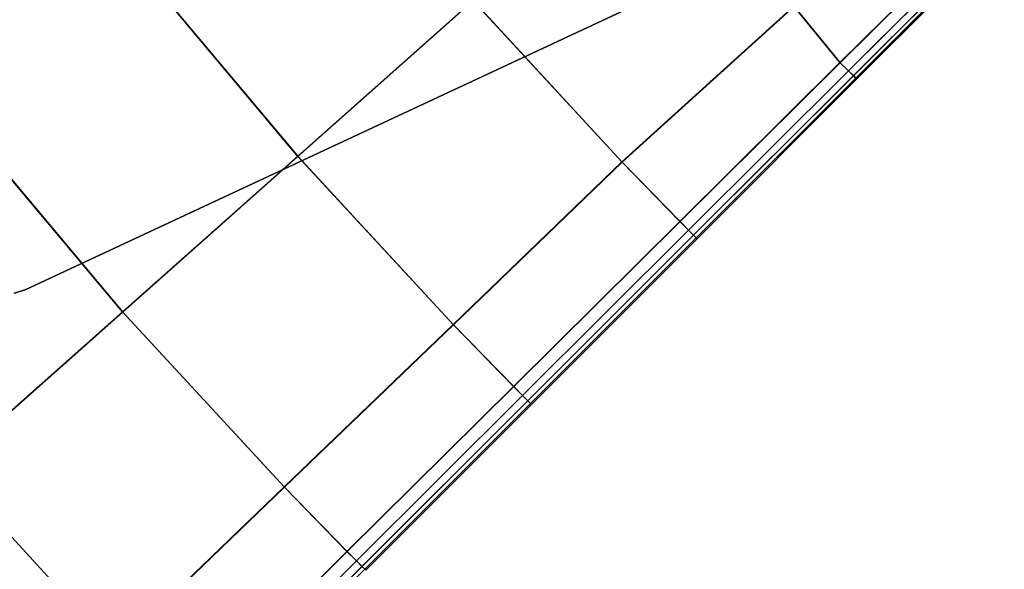
# Model space of a CAD drawing. Units: inches. Extents: x -10 to 17.1, y -31.8 to 31.8.
# Drawn here: x 11 to 16.3, y -22.3 to -19.4 of the extents above; entities that cross this region are included whole.
import ezdxf

# ---------------------------------------------------------------- set-up
doc = ezdxf.new("R2010")
doc.units = ezdxf.units.IN
doc.header["$MEASUREMENT"] = 0
doc.layers.add('SEAT-BASE', color=5, linetype='Continuous')
doc.layers.add('SEAT-FABRIC', color=5, linetype='Continuous')

msp = doc.modelspace()

# ---------------------------------------------------------------- linework, layer by layer
at = {"layer": 'SEAT-BASE'}
for points, invisible_edges in [([(11.074, -20.8053, 8.622), (11.074, -14.9641, 8.622), (10.7939, -15.1425, 8.622), (10.794, -20.6269, 8.622)], 11), ([(10.7939, -15.1425, 8.1496), (11.074, -14.9641, 8.0693), (11.074, -20.8053, 8.0693), (10.794, -20.6269, 8.1496)], 7), ([(11.074, -14.9641, 8.622), (11.074, -20.8053, 8.622), (14.6207, -19.1514, 8.622), (14.6207, -16.618, 8.622)], 5), ([(15.1139, -16.8479, 6.9109), (15.1139, -18.9214, 6.9109), (11.074, -20.8053, 8.0693), (11.074, -14.9641, 8.0693)], 4), ([(14.6207, -19.1514, 8.5039), (14.6207, -19.1514, 8.5039), (11.074, -20.8053, 8.0693), (15.1139, -18.9214, 6.9109)], 10), ([(11.074, -20.8053, 8.0693), (14.6207, -19.1514, 8.5039), (14.6207, -19.1514, 8.622), (11.074, -20.8053, 8.622)], 1), ([(11.0741, -20.8053, 8.622), (10.794, -20.6269, 8.622), (10.8033, -20.6868, 8.622), (11.0159, -20.8221, 8.622)], 5), ([(10.794, -20.6269, 8.1496), (11.0741, -20.8053, 8.0693), (11.0159, -20.8221, 8.086), (10.8033, -20.6868, 8.1469)], 5)]:
    msp.add_3dface(points, dxfattribs=dict(at, invisible_edges=invisible_edges))
msp.add_3dface([(11.0159, -20.8221, 8.622), (11.0159, -20.8221, 8.086), (11.0741, -20.8053, 8.0693), (11.0741, -20.8053, 8.622)], dxfattribs=at)
at = {"layer": 'SEAT-FABRIC', "invisible_edges": 12}
for points in [[(11.4792, -18.8569, 8.5881), (10.5063, -19.6312, 8.5881), (9.4597, -18.2389, 8.5881)], [(9.4597, -18.2389, 15.9776), (10.5065, -19.6315, 15.9159), (11.4794, -18.8572, 15.9159)], [(15.3985, -19.5995, 8.6126), (15.1537, -19.3003, 8.5942), (16.0947, -18.5389, 8.5942)], [(16.0947, -18.5389, 8.5942), (16.1824, -18.8228, 8.6126), (15.3985, -19.5995, 8.6126)], [(10.5063, -19.6312, 8.5881), (11.4792, -18.8569, 8.5881), (12.5208, -20.0964, 8.5881)], [(12.5219, -20.0976, 15.7307), (11.4794, -18.8572, 15.9159), (10.5065, -19.6315, 15.9159)], [(13.451, -19.2714, 8.5881), (12.5208, -20.0964, 8.5881), (11.4792, -18.8569, 8.5881)], [(11.4794, -18.8572, 15.9159), (12.5219, -20.0976, 15.7307), (13.452, -19.2725, 15.7307)], [(15.1551, -19.3017, 15.5238), (15.3997, -19.6007, 15.4458), (16.1832, -18.8236, 15.4425)], [(15.4428, -19.6432, 8.6494), (15.3985, -19.5995, 8.6126), (16.1824, -18.8228, 8.6126)], [(16.2268, -18.8636, 15.3976), (16.1832, -18.8236, 15.4425), (15.3997, -19.6007, 15.4458)], [(15.3997, -19.6007, 15.4458), (15.4434, -19.6437, 15.3993), (16.2268, -18.8636, 15.3976)], [(16.1824, -18.8228, 8.6126), (16.2264, -18.8632, 8.6494), (15.4428, -19.6432, 8.6494)], [(15.4695, -19.6693, 8.7106), (15.4428, -19.6432, 8.6494), (16.2264, -18.8632, 8.6494)], [(16.2531, -18.8876, 15.3315), (16.2268, -18.8636, 15.3976), (15.4434, -19.6437, 15.3993)], [(16.2264, -18.8632, 8.6494), (16.2529, -18.8874, 8.7106), (15.4695, -19.6693, 8.7106)], [(15.4434, -19.6437, 15.3993), (15.4697, -19.6695, 15.3322), (16.2531, -18.8876, 15.3315)], [(15.4828, -19.6823, 9.0272), (15.4695, -19.6693, 8.7106), (16.2529, -18.8874, 8.7106)], [(16.2662, -18.8995, 15.0125), (16.2531, -18.8876, 15.3315), (15.4697, -19.6695, 15.3322)], [(15.4697, -19.6695, 15.3322), (15.4828, -19.6824, 15.0127), (16.2662, -18.8995, 15.0125)], [(16.2529, -18.8874, 8.7106), (16.2662, -18.8995, 9.0272), (15.4828, -19.6823, 9.0272)], [(15.4828, -19.6823, 9.0272), (16.2662, -18.8995, 9.0272), (16.2706, -18.9035, 9.8299)], [(16.2662, -18.8995, 15.0125), (15.4828, -19.6824, 15.0127), (15.4872, -19.6867, 14.209)], [(16.2706, -18.9035, 9.8299), (15.4872, -19.6867, 9.8299), (15.4828, -19.6823, 9.0272)], [(15.4872, -19.6867, 14.209), (16.2706, -18.9035, 14.209), (16.2662, -18.8995, 15.0125)], [(16.2706, -18.9035, 10.9002), (15.4872, -19.6867, 10.9002), (15.4872, -19.6867, 9.8299)], [(15.4872, -19.6867, 9.8299), (16.2706, -18.9035, 9.8299), (16.2706, -18.9035, 10.9002)], [(15.4872, -19.6867, 10.9002), (16.2706, -18.9035, 10.9002), (16.2706, -18.9035, 12.0195)], [(16.2706, -18.9035, 12.0195), (15.4872, -19.6867, 12.0195), (15.4872, -19.6867, 10.9002)], [(16.2706, -18.9035, 13.1387), (15.4872, -19.6867, 13.1387), (15.4872, -19.6867, 12.0195)], [(15.4872, -19.6867, 12.0195), (16.2706, -18.9035, 12.0195), (16.2706, -18.9035, 13.1387)], [(15.4872, -19.6867, 13.1387), (16.2706, -18.9035, 13.1387), (16.2706, -18.9035, 14.209)], [(16.2706, -18.9035, 14.209), (15.4872, -19.6867, 14.209), (15.4872, -19.6867, 13.1387)], [(12.5208, -20.0964, 8.5881), (13.451, -19.2714, 8.5881), (14.241, -20.1269, 8.5942)], [(14.2426, -20.1286, 15.5364), (13.452, -19.2725, 15.7307), (12.5219, -20.0976, 15.7307)], [(15.1537, -19.3003, 8.5942), (14.241, -20.1269, 8.5942), (13.451, -19.2714, 8.5881)], [(13.452, -19.2725, 15.7307), (14.2426, -20.1286, 15.5364), (15.1551, -19.3017, 15.5238)], [(14.5484, -20.4419, 8.6126), (14.241, -20.1269, 8.5942), (15.1537, -19.3003, 8.5942)], [(15.3997, -19.6007, 15.4458), (15.1551, -19.3017, 15.5238), (14.2426, -20.1286, 15.5364)], [(15.1537, -19.3003, 8.5942), (15.3985, -19.5995, 8.6126), (14.5484, -20.4419, 8.6126)], [(9.5334, -20.4054, 8.5881), (10.5063, -19.6312, 8.5881), (11.5907, -20.9215, 8.5881)], [(11.5918, -20.9227, 15.7307), (10.5065, -19.6315, 15.9159), (9.5337, -20.4057, 15.9159)], [(12.5208, -20.0964, 8.5881), (11.5907, -20.9215, 8.5881), (10.5063, -19.6312, 8.5881)], [(10.5065, -19.6315, 15.9159), (11.5918, -20.9227, 15.7307), (12.5219, -20.0976, 15.7307)], [(14.2426, -20.1286, 15.5364), (14.5497, -20.4432, 15.447), (15.3997, -19.6007, 15.4458)], [(14.5941, -20.4879, 8.6494), (14.5484, -20.4419, 8.6126), (15.3985, -19.5995, 8.6126)], [(15.4434, -19.6437, 15.3993), (15.3997, -19.6007, 15.4458), (14.5497, -20.4432, 15.447)], [(14.5497, -20.4432, 15.447), (14.5948, -20.4885, 15.3999), (15.4434, -19.6437, 15.3993)], [(15.3985, -19.5995, 8.6126), (15.4428, -19.6432, 8.6494), (14.5941, -20.4879, 8.6494)], [(14.6216, -20.5154, 8.7106), (14.5941, -20.4879, 8.6494), (15.4428, -19.6432, 8.6494)], [(15.4697, -19.6695, 15.3322), (15.4434, -19.6437, 15.3993), (14.5948, -20.4885, 15.3999)], [(15.4428, -19.6432, 8.6494), (15.4695, -19.6693, 8.7106), (14.6216, -20.5154, 8.7106)], [(14.5948, -20.4885, 15.3999), (14.6219, -20.5157, 15.3324), (15.4697, -19.6695, 15.3322)], [(14.6354, -20.5292, 9.0272), (14.6216, -20.5154, 8.7106), (15.4695, -19.6693, 8.7106)], [(15.4828, -19.6824, 15.0127), (15.4697, -19.6695, 15.3322), (14.6219, -20.5157, 15.3324)], [(14.6219, -20.5157, 15.3324), (14.6354, -20.5293, 15.0127), (15.4828, -19.6824, 15.0127)], [(15.4695, -19.6693, 8.7106), (15.4828, -19.6823, 9.0272), (14.6354, -20.5292, 9.0272)], [(14.6354, -20.5292, 9.0272), (15.4828, -19.6823, 9.0272), (15.4872, -19.6867, 9.8299)], [(15.4828, -19.6824, 15.0127), (14.6354, -20.5293, 15.0127), (14.6399, -20.5338, 14.209)], [(15.4872, -19.6867, 9.8299), (14.6399, -20.5338, 9.8299), (14.6354, -20.5292, 9.0272)], [(14.6399, -20.5338, 14.209), (15.4872, -19.6867, 14.209), (15.4828, -19.6824, 15.0127)], [(15.4872, -19.6867, 10.9002), (14.6399, -20.5338, 10.9002), (14.6399, -20.5338, 9.8299)], [(14.6399, -20.5338, 9.8299), (15.4872, -19.6867, 9.8299), (15.4872, -19.6867, 10.9002)], [(14.6399, -20.5338, 10.9002), (15.4872, -19.6867, 10.9002), (15.4872, -19.6867, 12.0195)], [(15.4872, -19.6867, 12.0195), (14.6399, -20.5338, 12.0195), (14.6399, -20.5338, 10.9002)], [(15.4872, -19.6867, 13.1387), (14.6399, -20.5338, 13.1387), (14.6399, -20.5338, 12.0195)], [(14.6399, -20.5338, 12.0195), (15.4872, -19.6867, 12.0195), (15.4872, -19.6867, 13.1387)], [(14.6399, -20.5338, 13.1387), (15.4872, -19.6867, 13.1387), (15.4872, -19.6867, 14.209)], [(15.4872, -19.6867, 14.209), (14.6399, -20.5338, 14.209), (14.6399, -20.5338, 13.1387)], [(11.5907, -20.9215, 8.5881), (12.5208, -20.0964, 8.5881), (13.3447, -20.9886, 8.5942)], [(13.3464, -20.9903, 15.5364), (12.5219, -20.0976, 15.7307), (11.5918, -20.9227, 15.7307)], [(14.241, -20.1269, 8.5942), (13.3447, -20.9886, 8.5942), (12.5208, -20.0964, 8.5881)], [(12.5219, -20.0976, 15.7307), (13.3464, -20.9903, 15.5364), (14.2426, -20.1286, 15.5364)], [(13.6652, -21.317, 8.6126), (13.3447, -20.9886, 8.5942), (14.241, -20.1269, 8.5942)], [(14.5497, -20.4432, 15.447), (14.2426, -20.1286, 15.5364), (13.3464, -20.9903, 15.5364)], [(14.241, -20.1269, 8.5942), (14.5484, -20.4419, 8.6126), (13.6652, -21.317, 8.6126)], [(11.5907, -20.9215, 8.5881), (10.6606, -21.7465, 8.5881), (9.5334, -20.4054, 8.5881)], [(9.5337, -20.4057, 15.9159), (10.6617, -21.7478, 15.7307), (11.5918, -20.9227, 15.7307)], [(13.3464, -20.9903, 15.5364), (13.6666, -21.3184, 15.447), (14.5497, -20.4432, 15.447)], [(13.7129, -21.365, 8.6494), (13.6652, -21.317, 8.6126), (14.5484, -20.4419, 8.6126)], [(14.5948, -20.4885, 15.3999), (14.5497, -20.4432, 15.447), (13.6666, -21.3184, 15.447)], [(14.5484, -20.4419, 8.6126), (14.5941, -20.4879, 8.6494), (13.7129, -21.365, 8.6494)], [(13.6666, -21.3184, 15.447), (13.7136, -21.3657, 15.3999), (14.5948, -20.4885, 15.3999)], [(13.7415, -21.3937, 8.7106), (13.7129, -21.365, 8.6494), (14.5941, -20.4879, 8.6494)], [(14.6219, -20.5157, 15.3324), (14.5948, -20.4885, 15.3999), (13.7136, -21.3657, 15.3999)], [(13.7136, -21.3657, 15.3999), (13.7418, -21.394, 15.3324), (14.6219, -20.5157, 15.3324)], [(14.5941, -20.4879, 8.6494), (14.6216, -20.5154, 8.7106), (13.7415, -21.3937, 8.7106)], [(13.7559, -21.4081, 9.0272), (13.7415, -21.3937, 8.7106), (14.6216, -20.5154, 8.7106)], [(14.6354, -20.5293, 15.0127), (14.6219, -20.5157, 15.3324), (13.7418, -21.394, 15.3324)], [(13.7418, -21.394, 15.3324), (13.7559, -21.4081, 15.0127), (14.6354, -20.5293, 15.0127)], [(14.6216, -20.5154, 8.7106), (14.6354, -20.5292, 9.0272), (13.7559, -21.4081, 9.0272)], [(13.7559, -21.4081, 9.0272), (14.6354, -20.5292, 9.0272), (14.6399, -20.5338, 9.8299)], [(14.6354, -20.5293, 15.0127), (13.7559, -21.4081, 15.0127), (13.7607, -21.4129, 14.209)], [(14.6399, -20.5338, 9.8299), (13.7607, -21.4129, 9.8299), (13.7559, -21.4081, 9.0272)], [(13.7607, -21.4129, 14.209), (14.6399, -20.5338, 14.209), (14.6354, -20.5293, 15.0127)], [(14.6399, -20.5338, 10.9002), (13.7607, -21.4129, 10.9002), (13.7607, -21.4129, 9.8299)], [(13.7607, -21.4129, 9.8299), (14.6399, -20.5338, 9.8299), (14.6399, -20.5338, 10.9002)], [(13.7607, -21.4129, 10.9002), (14.6399, -20.5338, 10.9002), (14.6399, -20.5338, 12.0195)], [(14.6399, -20.5338, 12.0195), (13.7607, -21.4129, 12.0195), (13.7607, -21.4129, 10.9002)], [(14.6399, -20.5338, 13.1387), (13.7607, -21.4129, 13.1387), (13.7607, -21.4129, 12.0195)], [(13.7607, -21.4129, 12.0195), (14.6399, -20.5338, 12.0195), (14.6399, -20.5338, 13.1387)], [(13.7607, -21.4129, 13.1387), (14.6399, -20.5338, 13.1387), (14.6399, -20.5338, 14.209)], [(14.6399, -20.5338, 14.209), (13.7607, -21.4129, 14.209), (13.7607, -21.4129, 13.1387)], [(10.6606, -21.7465, 8.5881), (11.5907, -20.9215, 8.5881), (12.4484, -21.8502, 8.5942)], [(12.4501, -21.852, 15.5364), (11.5918, -20.9227, 15.7307), (10.6617, -21.7478, 15.7307)], [(13.3447, -20.9886, 8.5942), (12.4484, -21.8502, 8.5942), (11.5907, -20.9215, 8.5881)], [(11.5918, -20.9227, 15.7307), (12.4501, -21.852, 15.5364), (13.3464, -20.9903, 15.5364)], [(12.782, -22.1921, 8.6126), (12.4484, -21.8502, 8.5942), (13.3447, -20.9886, 8.5942)], [(13.6666, -21.3184, 15.447), (13.3464, -20.9903, 15.5364), (12.4501, -21.852, 15.5364)], [(13.3447, -20.9886, 8.5942), (13.6652, -21.317, 8.6126), (12.782, -22.1921, 8.6126)], [(12.4501, -21.852, 15.5364), (12.7835, -22.1935, 15.447), (13.6666, -21.3184, 15.447)], [(12.8317, -22.2421, 8.6494), (12.782, -22.1921, 8.6126), (13.6652, -21.317, 8.6126)], [(13.7136, -21.3657, 15.3999), (13.6666, -21.3184, 15.447), (12.7835, -22.1935, 15.447)], [(13.6652, -21.317, 8.6126), (13.7129, -21.365, 8.6494), (12.8317, -22.2421, 8.6494)], [(12.7835, -22.1935, 15.447), (12.8324, -22.2428, 15.3999), (13.7136, -21.3657, 15.3999)], [(12.8615, -22.272, 8.7106), (12.8317, -22.2421, 8.6494), (13.7129, -21.365, 8.6494)], [(13.7418, -21.394, 15.3324), (13.7136, -21.3657, 15.3999), (12.8324, -22.2428, 15.3999)], [(13.7129, -21.365, 8.6494), (13.7415, -21.3937, 8.7106), (12.8615, -22.272, 8.7106)], [(12.8324, -22.2428, 15.3999), (12.8618, -22.2723, 15.3324), (13.7418, -21.394, 15.3324)], [(12.8764, -22.2869, 9.0272), (12.8615, -22.272, 8.7106), (13.7415, -21.3937, 8.7106)], [(13.7559, -21.4081, 15.0127), (13.7418, -21.394, 15.3324), (12.8618, -22.2723, 15.3324)], [(12.8618, -22.2723, 15.3324), (12.8765, -22.287, 15.0127), (13.7559, -21.4081, 15.0127)], [(13.7415, -21.3937, 8.7106), (13.7559, -21.4081, 9.0272), (12.8764, -22.2869, 9.0272)], [(12.8764, -22.2869, 9.0272), (13.7559, -21.4081, 9.0272), (13.7607, -21.4129, 9.8299)], [(13.7607, -21.4129, 9.8299), (12.8814, -22.2919, 9.8299), (12.8764, -22.2869, 9.0272)], [(13.7559, -21.4081, 15.0127), (12.8765, -22.287, 15.0127), (12.8814, -22.2919, 14.209)], [(12.8814, -22.2919, 14.209), (13.7607, -21.4129, 14.209), (13.7559, -21.4081, 15.0127)], [(13.7607, -21.4129, 10.9002), (12.8814, -22.2919, 10.9002), (12.8814, -22.2919, 9.8299)], [(12.8814, -22.2919, 9.8299), (13.7607, -21.4129, 9.8299), (13.7607, -21.4129, 10.9002)], [(12.8814, -22.2919, 10.9002), (13.7607, -21.4129, 10.9002), (13.7607, -21.4129, 12.0195)], [(13.7607, -21.4129, 12.0195), (12.8814, -22.2919, 12.0195), (12.8814, -22.2919, 10.9002)], [(13.7607, -21.4129, 13.1387), (12.8814, -22.2919, 13.1387), (12.8814, -22.2919, 12.0195)], [(12.8814, -22.2919, 12.0195), (13.7607, -21.4129, 12.0195), (13.7607, -21.4129, 13.1387)], [(12.8814, -22.2919, 13.1387), (13.7607, -21.4129, 13.1387), (13.7607, -21.4129, 14.209)], [(13.7607, -21.4129, 14.209), (12.8814, -22.2919, 14.209), (12.8814, -22.2919, 13.1387)], [(9.7304, -22.5716, 8.5881), (10.6606, -21.7465, 8.5881), (11.552, -22.7119, 8.5942)], [(11.5538, -22.7138, 15.5364), (10.6617, -21.7478, 15.7307), (9.7316, -22.5729, 15.7307)], [(12.4484, -21.8502, 8.5942), (11.552, -22.7119, 8.5942), (10.6606, -21.7465, 8.5881)], [(10.6617, -21.7478, 15.7307), (11.5538, -22.7138, 15.5364), (12.4501, -21.852, 15.5364)], [(11.8989, -23.0672, 8.6126), (11.552, -22.7119, 8.5942), (12.4484, -21.8502, 8.5942)], [(12.7835, -22.1935, 15.447), (12.4501, -21.852, 15.5364), (11.5538, -22.7138, 15.5364)], [(12.4484, -21.8502, 8.5942), (12.782, -22.1921, 8.6126), (11.8989, -23.0672, 8.6126)], [(11.5538, -22.7138, 15.5364), (11.9003, -23.0687, 15.447), (12.7835, -22.1935, 15.447)], [(11.9504, -23.1192, 8.6494), (11.8989, -23.0672, 8.6126), (12.782, -22.1921, 8.6126)], [(12.8324, -22.2428, 15.3999), (12.7835, -22.1935, 15.447), (11.9003, -23.0687, 15.447)], [(12.782, -22.1921, 8.6126), (12.8317, -22.2421, 8.6494), (11.9504, -23.1192, 8.6494)], [(11.9003, -23.0687, 15.447), (11.9512, -23.1199, 15.3999), (12.8324, -22.2428, 15.3999)], [(11.9814, -23.1503, 8.7106), (11.9504, -23.1192, 8.6494), (12.8317, -22.2421, 8.6494)], [(12.8618, -22.2723, 15.3324), (12.8324, -22.2428, 15.3999), (11.9512, -23.1199, 15.3999)], [(12.8317, -22.2421, 8.6494), (12.8615, -22.272, 8.7106), (11.9814, -23.1503, 8.7106)], [(11.9512, -23.1199, 15.3999), (11.9817, -23.1506, 15.3324), (12.8618, -22.2723, 15.3324)], [(11.9969, -23.1658, 9.0272), (11.9814, -23.1503, 8.7106), (12.8615, -22.272, 8.7106)], [(12.8765, -22.287, 15.0127), (12.8618, -22.2723, 15.3324), (11.9817, -23.1506, 15.3324)], [(12.8615, -22.272, 8.7106), (12.8764, -22.2869, 9.0272), (11.9969, -23.1658, 9.0272)], [(11.9969, -23.1658, 9.0272), (12.8764, -22.2869, 9.0272), (12.8814, -22.2919, 9.8299)]]:
    msp.add_3dface(points, dxfattribs=at)

doc.saveas('drawing.dxf')
